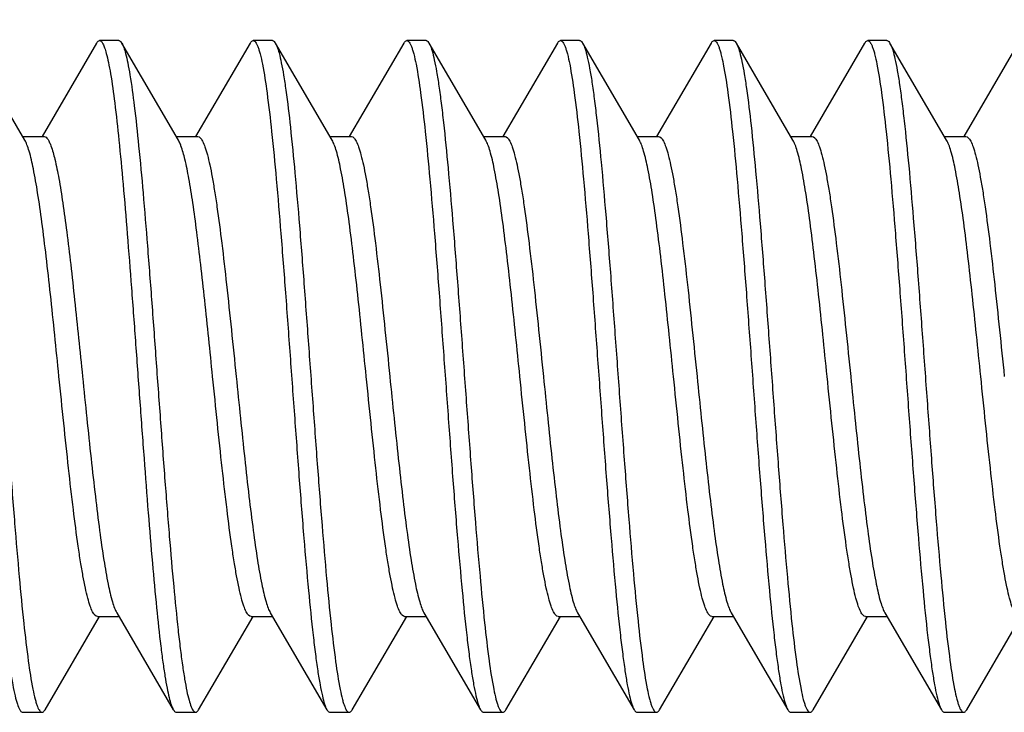
# Model space of a CAD drawing. Units: millimetres. Extents: x -112 to 79, y -40 to 71.
# Drawn here: x -106 to -101, y -2 to 2 of the extents above; entities that cross this region are included whole.
import ezdxf

# ---------------------------------------------------------------- set-up
doc = ezdxf.new("R2010")
doc.units = ezdxf.units.MM
doc.header["$LTSCALE"] = 16.335
doc.layers.get('0').update_dxf_attribs({"linetype": 'CONTINUOUS'})
doc.styles.get("Standard").update_dxf_attribs({"font": 'txt', "width": 0.8})
doc.dimstyles.new('DIMSTYLE_1', dxfattribs={"dimtxt": 3, "dimasz": 3, "dimexe": 1.5, "dimexo": 0.5, "dimgap": 0.75, "dimtad": 1, "dimtxsty": 'STANDARD', "dimblk": '_FILLED', "dimblk1": '_FILLED', "dimblk2": '_FILLED', "dimcen": 0.09, "dimazin": 2, "dimtfac": 1, "dimtofl": 0, "dimtmove": 0, "dimatfit": 3, "dimldrblk": '_FILLED', "dimfxl": 1, "dimtolj": 1, "dimarcsym": 0})

# ---------------------------------------------------------------- blocks, each defined once
blk = doc.blocks.new('_FILLED')
at = {"color": 0, "linetype": 'BYBLOCK'}
blk.add_solid([(0, 0), (-1, 0.3167), (-1, -0.3167)], dxfattribs=at)
blk = doc.blocks.new('*D7')
at = {"color": 7, "linetype": 'CONTINUOUS'}
for p, q in [((-112.0248, 10.7069), (-112.0248, 68.7511)), ((-86.7248, 0.25), (-86.7248, 68.7511)), ((-112.0248, 67.2511), (-99.3748, 67.2511)), ((-86.7248, 67.2511), (-99.3748, 67.2511))]:
    blk.add_line(p, q, dxfattribs=at)
at = {"color": 7, "linetype": 'CONTINUOUS', "xscale": 3, "yscale": 3, "zscale": 3, "rotation": 180}
blk.add_blockref('_FILLED', (-112.0248, 67.2511), dxfattribs=at)
at = {"color": 7, "linetype": 'CONTINUOUS', "xscale": 3, "yscale": 3, "zscale": 3}
blk.add_blockref('_FILLED', (-86.7248, 67.2511), dxfattribs=at)

msp = doc.modelspace()

# ---------------------------------------------------------------- linework, layer by layer
at = {"color": 7, "linetype": 'CONTINUOUS'}
for p, q in [((-105.6383, 1.5), (-105.7383, 1.5)), ((-104.8383, 1.5), (-104.9383, 1.5)), ((-104.0383, 1.5), (-104.1383, 1.5)), ((-103.2383, 1.5), (-103.3383, 1.5)), ((-102.4383, 1.5), (-102.5383, 1.5)), ((-101.6383, 1.5), (-101.7383, 1.5)), ((-106.1274, 0.981), (-106.4223, 1.4863)), ((-105.7542, 1.4863), (-106.0378, 1.0004)), ((-105.3274, 0.981), (-105.6223, 1.4863)), ((-104.9542, 1.4863), (-105.238, 1)), ((-104.5274, 0.981), (-104.8223, 1.4863)), ((-104.1542, 1.4863), (-104.438, 1)), ((-103.7274, 0.981), (-104.0223, 1.4863)), ((-104.0223, 1.4863), (-104.0188, 1.4797)), ((-103.3542, 1.4863), (-103.638, 1)), ((-102.9274, 0.981), (-103.2223, 1.4863)), ((-102.5542, 1.4863), (-102.838, 1)), ((-102.1274, 0.981), (-102.4223, 1.4863)), ((-101.7542, 1.4863), (-102.038, 1)), ((-101.3274, 0.981), (-101.6223, 1.4863)), ((-100.9542, 1.4863), (-101.238, 1)), ((-106.1385, 1), (-106.0269, 1)), ((-105.3385, 1), (-105.2269, 1)), ((-104.5385, 1), (-104.4269, 1)), ((-103.7385, 1), (-103.6269, 1)), ((-102.9385, 1), (-102.8269, 1)), ((-102.1385, 1), (-102.0269, 1)), ((-101.3385, 1), (-101.2269, 1)), ((-105.6492, -1.481), (-105.3542, -1.9863)), ((-104.8492, -1.481), (-104.5542, -1.9863)), ((-104.0492, -1.481), (-103.7542, -1.9863)), ((-103.2492, -1.481), (-102.9542, -1.9863)), ((-102.4492, -1.481), (-102.1542, -1.9863)), ((-101.6492, -1.481), (-101.3542, -1.9863)), ((-106.0223, -1.9863), (-105.7385, -1.5)), ((-105.7496, -1.5), (-105.638, -1.5)), ((-105.2223, -1.9863), (-104.9385, -1.5)), ((-104.9496, -1.5), (-104.838, -1.5)), ((-104.4223, -1.9863), (-104.1385, -1.5)), ((-104.1496, -1.5), (-104.038, -1.5)), ((-103.6223, -1.9863), (-103.3385, -1.5)), ((-103.3496, -1.5), (-103.238, -1.5)), ((-102.8223, -1.9863), (-102.5385, -1.5)), ((-102.5496, -1.5), (-102.438, -1.5)), ((-102.0223, -1.9863), (-101.7385, -1.5)), ((-101.7496, -1.5), (-101.638, -1.5)), ((-101.2223, -1.9863), (-100.9385, -1.5)), ((-106.1383, -2), (-106.0383, -2)), ((-105.3383, -2), (-105.2383, -2)), ((-104.5383, -2), (-104.4383, -2)), ((-103.7383, -2), (-103.6383, -2)), ((-102.9383, -2), (-102.8383, -2)), ((-102.1383, -2), (-102.0383, -2)), ((-101.3383, -2), (-101.2383, -2))]:
    msp.add_line(p, q, dxfattribs=at)
msp.add_arc((-101.6964, 1.4433), 0.0857, 26.9651, 30.1048, dxfattribs=at)
for points, knots in [([(-106.5383, 1.5), (-106.5335, 1.5), (-106.5261, 1.4931), (-106.5196, 1.4817), (-106.5136, 1.4679), (-106.5077, 1.4505), (-106.4992, 1.42), (-106.4832, 1.3456), (-106.463, 1.2105), (-106.4399, 1.0108), (-106.4167, 0.7665), (-106.3932, 0.4862), (-106.3697, 0.1799), (-106.3461, -0.1417), (-106.3225, -0.4671), (-106.299, -0.7848), (-106.2754, -1.0835), (-106.252, -1.3528), (-106.2318, -1.5542), (-106.215, -1.6935), (-106.2032, -1.7794), (-106.1915, -1.8517), (-106.1798, -1.91), (-106.1683, -1.9535), (-106.1594, -1.9774), (-106.1542, -1.9863)], [0, 0, 0, 0, 0.004063, 0.007303, 0.011511, 0.016729, 0.022974, 0.038532, 0.081577, 0.139359, 0.20991, 0.290775, 0.379116, 0.471824, 0.565633, 0.657236, 0.743406, 0.821114, 0.887638, 0.915969, 0.940674, 0.961557, 0.978453, 0.991265, 1, 1, 1, 1]), ([(-105.7542, 1.4863), (-105.753, 1.4883), (-105.7493, 1.4942), (-105.743, 1.5), (-105.7383, 1.5)], [0, 0, 0, 0, 0.33589, 1, 1, 1, 1]), ([(-105.7383, 1.5), (-105.735, 1.5), (-105.7297, 1.4968), (-105.7246, 1.4903), (-105.7182, 1.4793), (-105.7107, 1.4602), (-105.7057, 1.4434), (-105.7031, 1.4336)], [0, 0, 0, 0, 0.125085, 0.212824, 0.322333, 0.6121, 1, 1, 1, 1]), ([(-105.6383, 1.5), (-105.6369, 1.5), (-105.633, 1.4991), (-105.6273, 1.4942), (-105.624, 1.4892), (-105.6223, 1.4863)], [0, 0, 0, 0, 0.18655, 0.529264, 1, 1, 1, 1]), ([(-104.9542, 1.4863), (-104.953, 1.4883), (-104.9493, 1.4942), (-104.943, 1.5), (-104.9383, 1.5)], [0, 0, 0, 0, 0.336039, 1, 1, 1, 1]), ([(-104.9383, 1.5), (-104.9335, 1.5), (-104.9261, 1.4931), (-104.9196, 1.4817), (-104.9136, 1.4679), (-104.9077, 1.4505), (-104.8992, 1.42), (-104.8832, 1.3456), (-104.863, 1.2105), (-104.8399, 1.0108), (-104.8167, 0.7665), (-104.7932, 0.4862), (-104.7697, 0.1799), (-104.7461, -0.1417), (-104.7225, -0.4671), (-104.699, -0.7848), (-104.6755, -1.0835), (-104.652, -1.3528), (-104.6318, -1.5542), (-104.615, -1.6935), (-104.6032, -1.7794), (-104.5915, -1.8517), (-104.5798, -1.91), (-104.5683, -1.9535), (-104.5594, -1.9774), (-104.5542, -1.9863)], [0, 0, 0, 0, 0.004061, 0.007301, 0.011512, 0.016731, 0.022973, 0.038531, 0.081575, 0.139356, 0.209908, 0.290774, 0.379115, 0.471823, 0.565631, 0.657234, 0.743405, 0.821114, 0.887638, 0.915966, 0.940675, 0.961555, 0.978454, 0.991265, 1, 1, 1, 1]), ([(-104.8383, 1.5), (-104.8369, 1.5), (-104.833, 1.4991), (-104.8273, 1.4942), (-104.824, 1.4892), (-104.8223, 1.4863)], [0, 0, 0, 0, 0.18676, 0.529489, 1, 1, 1, 1]), ([(-104.1542, 1.4863), (-104.153, 1.4883), (-104.1493, 1.4942), (-104.143, 1.5), (-104.1383, 1.5)], [0, 0, 0, 0, 0.33606, 1, 1, 1, 1]), ([(-104.1383, 1.5), (-104.1335, 1.5), (-104.1261, 1.4931), (-104.1196, 1.4817), (-104.1136, 1.4679), (-104.1077, 1.4505), (-104.0992, 1.42), (-104.0832, 1.3456), (-104.063, 1.2105), (-104.0399, 1.0108), (-104.0167, 0.7665), (-103.9932, 0.4862), (-103.9697, 0.1799), (-103.9461, -0.1417), (-103.9225, -0.4671), (-103.899, -0.7848), (-103.8755, -1.0835), (-103.852, -1.3528), (-103.8318, -1.5542), (-103.815, -1.6935), (-103.8032, -1.7794), (-103.7915, -1.8517), (-103.7798, -1.91), (-103.7683, -1.9535), (-103.7594, -1.9774), (-103.7542, -1.9863)], [0, 0, 0, 0, 0.004062, 0.007301, 0.01151, 0.016731, 0.022975, 0.03853, 0.081575, 0.139357, 0.20991, 0.290775, 0.379116, 0.471824, 0.565632, 0.657235, 0.743407, 0.821116, 0.88764, 0.915967, 0.940676, 0.961557, 0.978454, 0.991267, 1, 1, 1, 1]), ([(-104.0383, 1.5), (-104.0369, 1.5), (-104.033, 1.4991), (-104.0273, 1.4942), (-104.024, 1.4892), (-104.0223, 1.4863)], [0, 0, 0, 0, 0.186797, 0.529648, 1, 1, 1, 1]), ([(-103.3542, 1.4863), (-103.353, 1.4883), (-103.3493, 1.4942), (-103.343, 1.5), (-103.3383, 1.5)], [0, 0, 0, 0, 0.335898, 1, 1, 1, 1]), ([(-103.3383, 1.5), (-103.3335, 1.5), (-103.3261, 1.4931), (-103.3196, 1.4817), (-103.3136, 1.4679), (-103.3077, 1.4505), (-103.2992, 1.42), (-103.2832, 1.3456), (-103.263, 1.2105), (-103.2399, 1.0108), (-103.2167, 0.7665), (-103.1932, 0.4862), (-103.1697, 0.1799), (-103.1461, -0.1417), (-103.1225, -0.4671), (-103.099, -0.7848), (-103.0754, -1.0835), (-103.052, -1.3528), (-103.0318, -1.5542), (-103.015, -1.6935), (-103.0032, -1.7794), (-102.9915, -1.8517), (-102.9798, -1.91), (-102.9683, -1.9535), (-102.9594, -1.9774), (-102.9542, -1.9863)], [0, 0, 0, 0, 0.004064, 0.007303, 0.01151, 0.01673, 0.022975, 0.038531, 0.081577, 0.139359, 0.209911, 0.290775, 0.379116, 0.471824, 0.565633, 0.657236, 0.743407, 0.821115, 0.887639, 0.915968, 0.940674, 0.961558, 0.978453, 0.991267, 1, 1, 1, 1]), ([(-103.2383, 1.5), (-103.2369, 1.5), (-103.233, 1.4991), (-103.2273, 1.4942), (-103.224, 1.4892), (-103.2223, 1.4863)], [0, 0, 0, 0, 0.186745, 0.529643, 1, 1, 1, 1]), ([(-102.5542, 1.4863), (-102.553, 1.4883), (-102.5493, 1.4942), (-102.543, 1.5), (-102.5383, 1.5)], [0, 0, 0, 0, 0.335514, 1, 1, 1, 1]), ([(-102.5383, 1.5), (-102.5335, 1.5), (-102.5261, 1.4931), (-102.5196, 1.4817), (-102.5136, 1.4679), (-102.5077, 1.4505), (-102.4992, 1.42), (-102.4832, 1.3456), (-102.463, 1.2105), (-102.4399, 1.0108), (-102.4167, 0.7665), (-102.3932, 0.4862), (-102.3697, 0.1799), (-102.3461, -0.1417), (-102.3225, -0.4671), (-102.299, -0.7848), (-102.2754, -1.0836), (-102.252, -1.3528), (-102.2318, -1.5542), (-102.215, -1.6935), (-102.2032, -1.7794), (-102.1915, -1.8517), (-102.1798, -1.91), (-102.1683, -1.9535), (-102.1594, -1.9774), (-102.1542, -1.9863)], [0, 0, 0, 0, 0.004063, 0.007304, 0.011512, 0.016731, 0.022976, 0.038535, 0.081581, 0.139363, 0.209914, 0.290779, 0.379119, 0.471827, 0.565636, 0.657238, 0.743408, 0.821115, 0.887638, 0.915968, 0.940674, 0.961557, 0.978453, 0.991265, 1, 1, 1, 1]), ([(-102.4383, 1.5), (-102.4369, 1.5), (-102.433, 1.4991), (-102.4273, 1.4942), (-102.424, 1.4892), (-102.4223, 1.4863)], [0, 0, 0, 0, 0.186723, 0.529528, 1, 1, 1, 1]), ([(-101.7542, 1.4863), (-101.753, 1.4883), (-101.7493, 1.4942), (-101.743, 1.5), (-101.7383, 1.5)], [0, 0, 0, 0, 0.335871, 1, 1, 1, 1]), ([(-101.7383, 1.5), (-101.7335, 1.5), (-101.7261, 1.4931), (-101.7196, 1.4817), (-101.7136, 1.4679), (-101.7077, 1.4505), (-101.6992, 1.42), (-101.6832, 1.3456), (-101.663, 1.2105), (-101.6399, 1.0108), (-101.6167, 0.7665), (-101.5932, 0.4862), (-101.5697, 0.1799), (-101.5461, -0.1417), (-101.5225, -0.4671), (-101.499, -0.7848), (-101.4755, -1.0835), (-101.452, -1.3528), (-101.4318, -1.5542), (-101.415, -1.6935), (-101.4032, -1.7794), (-101.3915, -1.8517), (-101.3798, -1.91), (-101.3683, -1.9535), (-101.3594, -1.9774), (-101.3542, -1.9863)], [0, 0, 0, 0, 0.004061, 0.007303, 0.011512, 0.01673, 0.022973, 0.038532, 0.081576, 0.139357, 0.209908, 0.290773, 0.379114, 0.471823, 0.565631, 0.657234, 0.743404, 0.821112, 0.887637, 0.915966, 0.940674, 0.961554, 0.978453, 0.991263, 1, 1, 1, 1]), ([(-101.6383, 1.5), (-101.6369, 1.5), (-101.633, 1.4991), (-101.6273, 1.4942), (-101.624, 1.4892), (-101.6223, 1.4863)], [0, 0, 0, 0, 0.186684, 0.529376, 1, 1, 1, 1]), ([(-106.4176, 1.477), (-106.4127, 1.4661), (-106.4039, 1.4388), (-106.3925, 1.3903), (-106.3809, 1.3277), (-106.3693, 1.2515), (-106.3576, 1.1623), (-106.3411, 1.0198), (-106.3211, 0.8157), (-106.2979, 0.545), (-106.2747, 0.2468), (-106.2514, -0.0686), (-106.2281, -0.3903), (-106.2048, -0.7071), (-106.1816, -1.0081), (-106.1584, -1.2829), (-106.1354, -1.522), (-106.1126, -1.7173), (-106.0927, -1.8493), (-106.0769, -1.9219), (-106.0684, -1.9517), (-106.0626, -1.9687), (-106.0567, -1.9822), (-106.0503, -1.9933), (-106.043, -2), (-106.0383, -2)], [0, 0, 0, 0, 0.0102, 0.024414, 0.042594, 0.064628, 0.090338, 0.11952, 0.187282, 0.26562, 0.351856, 0.443028, 0.536003, 0.627584, 0.714622, 0.794129, 0.863386, 0.92004, 0.962213, 0.977449, 0.983567, 0.988683, 0.99281, 0.995989, 1, 1, 1, 1]), ([(-105.6223, 1.4863), (-105.6184, 1.4795), (-105.6112, 1.4621), (-105.6059, 1.4441), (-105.6031, 1.4336)], [0, 0, 0, 0, 0.418905, 1, 1, 1, 1]), ([(-104.8223, 1.4863), (-104.8217, 1.4852), (-104.8192, 1.4806), (-104.817, 1.4757), (-104.8154, 1.4719)], [0, 0, 0, 0, 0.223443, 1, 1, 1, 1]), ([(-104.8154, 1.4719), (-104.8106, 1.4602), (-104.8019, 1.4313), (-104.7905, 1.3807), (-104.779, 1.3161), (-104.7624, 1.204), (-104.7424, 1.034), (-104.7195, 0.7984), (-104.6965, 0.5271), (-104.6734, 0.2292), (-104.6502, -0.085), (-104.627, -0.4049), (-104.6039, -0.7195), (-104.5808, -1.018), (-104.5577, -1.2904), (-104.5349, -1.5272), (-104.5122, -1.7204), (-104.4924, -1.851), (-104.4766, -1.9228), (-104.4682, -1.9523), (-104.4625, -1.9691), (-104.4566, -1.9824), (-104.4502, -1.9934), (-104.4429, -2), (-104.4383, -2)], [0, 0, 0, 0, 0.010873, 0.02572, 0.044482, 0.067029, 0.12275, 0.191065, 0.269682, 0.355941, 0.446914, 0.539511, 0.630584, 0.717038, 0.795938, 0.864614, 0.920761, 0.962542, 0.97764, 0.983699, 0.988766, 0.992858, 0.996014, 1, 1, 1, 1]), ([(-104.0188, 1.4797), (-104.0139, 1.4693), (-104.005, 1.4429), (-103.9936, 1.3957), (-103.982, 1.3342), (-103.9703, 1.2589), (-103.9586, 1.1706), (-103.9421, 1.0289), (-103.922, 0.8255), (-103.8988, 0.5551), (-103.8755, 0.2567), (-103.8521, -0.0593), (-103.8287, -0.3819), (-103.8053, -0.6999), (-103.782, -1.0023), (-103.7588, -1.2786), (-103.7357, -1.5191), (-103.7129, -1.7155), (-103.6929, -1.8483), (-103.677, -1.9214), (-103.6685, -1.9514), (-103.6627, -1.9685), (-103.6568, -1.982), (-103.6503, -1.9933), (-103.643, -2), (-103.6383, -2)], [0, 0, 0, 0, 0.009819, 0.023665, 0.041515, 0.063249, 0.0887, 0.117661, 0.185105, 0.263281, 0.349501, 0.440786, 0.533977, 0.625851, 0.713227, 0.793086, 0.862676, 0.919621, 0.962018, 0.977341, 0.983491, 0.988631, 0.992779, 0.995976, 1, 1, 1, 1]), ([(-103.2223, 1.4863), (-103.2171, 1.4774), (-103.2082, 1.4535), (-103.1967, 1.41), (-103.1851, 1.3517), (-103.1733, 1.2794), (-103.1615, 1.1935), (-103.1448, 1.0542), (-103.1245, 0.8528), (-103.1011, 0.5835), (-103.0776, 0.2848), (-103.054, -0.0329), (-103.0304, -0.3583), (-103.0068, -0.6799), (-102.9833, -0.9862), (-102.9599, -1.2665), (-102.9366, -1.5108), (-102.9135, -1.7105), (-102.8934, -1.8456), (-102.8773, -1.92), (-102.8688, -1.9505), (-102.8629, -1.9679), (-102.8569, -1.9817), (-102.8504, -1.9931), (-102.843, -2), (-102.8383, -2)], [0, 0, 0, 0, 0.008733, 0.021547, 0.038442, 0.059326, 0.084031, 0.112361, 0.178885, 0.256593, 0.342763, 0.434367, 0.528176, 0.620884, 0.709224, 0.790089, 0.860641, 0.918423, 0.961469, 0.977025, 0.98327, 0.98849, 0.992697, 0.995936, 1, 1, 1, 1]), ([(-102.4223, 1.4863), (-102.4218, 1.4854), (-102.4198, 1.4817), (-102.418, 1.4779), (-102.4167, 1.4749)], [0, 0, 0, 0, 0.227769, 1, 1, 1, 1]), ([(-102.4167, 1.4749), (-102.4118, 1.4636), (-102.4031, 1.4357), (-102.3916, 1.3862), (-102.3801, 1.3228), (-102.3634, 1.2119), (-102.3434, 1.043), (-102.3204, 0.8083), (-102.2973, 0.5373), (-102.2741, 0.2393), (-102.2509, -0.0756), (-102.2276, -0.3965), (-102.2044, -0.7124), (-102.1812, -1.0123), (-102.1581, -1.2861), (-102.1352, -1.5242), (-102.1124, -1.7186), (-102.0926, -1.85), (-102.0768, -1.9223), (-102.0683, -1.952), (-102.0626, -1.9689), (-102.0567, -1.9822), (-102.0502, -1.9934), (-102.0429, -2), (-102.0383, -2)], [0, 0, 0, 0, 0.010489, 0.024976, 0.043404, 0.06566, 0.120907, 0.188906, 0.267365, 0.353611, 0.444698, 0.537511, 0.628873, 0.71566, 0.794906, 0.863914, 0.920351, 0.962355, 0.97753, 0.983623, 0.988719, 0.992831, 0.996, 1, 1, 1, 1]), ([(-101.6201, 1.4821), (-101.615, 1.4723), (-101.6062, 1.4468), (-101.5947, 1.4009), (-101.5831, 1.3405), (-101.5714, 1.2663), (-101.5596, 1.1788), (-101.543, 1.038), (-101.5229, 0.8353), (-101.4996, 0.5653), (-101.4762, 0.2667), (-101.4528, -0.0499), (-101.4293, -0.3735), (-101.4059, -0.6928), (-101.3825, -0.9966), (-101.3592, -1.2743), (-101.336, -1.5162), (-101.3131, -1.7137), (-101.293, -1.8474), (-101.2771, -1.9209), (-101.2686, -1.9511), (-101.2628, -1.9683), (-101.2568, -1.9819), (-101.2504, -1.9932), (-101.243, -2), (-101.2383, -2)], [0, 0, 0, 0, 0.009432, 0.022913, 0.040427, 0.061859, 0.08705, 0.115787, 0.182908, 0.260921, 0.347125, 0.438523, 0.531933, 0.624101, 0.711817, 0.792031, 0.861962, 0.919201, 0.961826, 0.97723, 0.983412, 0.988581, 0.992752, 0.995964, 1, 1, 1, 1]), ([(-105.7031, 1.4336), (-105.6989, 1.4181), (-105.691, 1.3829), (-105.6755, 1.297), (-105.657, 1.1619), (-105.6359, 0.9699), (-105.6146, 0.7422), (-105.5932, 0.4855), (-105.5718, 0.2073), (-105.5503, -0.0842), (-105.5288, -0.3807), (-105.5073, -0.6732), (-105.4859, -0.9535), (-105.4645, -1.2131), (-105.4431, -1.4446), (-105.4247, -1.6167), (-105.4095, -1.7352), (-105.3987, -1.8083), (-105.388, -1.87), (-105.3774, -1.9199), (-105.3669, -1.9576), (-105.3588, -1.9784), (-105.3542, -1.9863)], [0, 0, 0, 0, 0.014009, 0.031442, 0.076103, 0.132777, 0.199867, 0.275439, 0.357305, 0.443084, 0.530282, 0.616362, 0.69882, 0.775259, 0.843462, 0.901463, 0.926113, 0.947618, 0.965845, 0.980678, 0.992054, 1, 1, 1, 1]), ([(-105.6031, 1.4336), (-105.5987, 1.4173), (-105.5904, 1.3801), (-105.5742, 1.2888), (-105.5549, 1.1447), (-105.5328, 0.9395), (-105.5106, 0.6963), (-105.4882, 0.4229), (-105.4658, 0.1279), (-105.4434, -0.1791), (-105.421, -0.4884), (-105.3985, -0.7901), (-105.3762, -1.0745), (-105.3538, -1.3326), (-105.3346, -1.5272), (-105.3188, -1.6636), (-105.3075, -1.7496), (-105.2963, -1.8235), (-105.2852, -1.8848), (-105.2741, -1.9332), (-105.2644, -1.965), (-105.256, -1.9835), (-105.2498, -1.9939), (-105.2427, -2), (-105.2383, -2)], [0, 0, 0, 0, 0.014641, 0.032998, 0.080308, 0.140529, 0.211799, 0.291868, 0.378198, 0.468048, 0.558557, 0.646845, 0.730107, 0.8057, 0.871232, 0.899568, 0.924652, 0.946288, 0.96433, 0.978657, 0.989225, 0.993121, 0.996136, 1, 1, 1, 1]), ([(-105.9496, -0.25), (-105.957, -0.1777), (-105.9715, -0.0351), (-105.9933, 0.1732), (-106.0152, 0.3687), (-106.0369, 0.5455), (-106.0585, 0.6981), (-106.0799, 0.8221), (-106.0986, 0.9056), (-106.1147, 0.9549), (-106.1229, 0.9735), (-106.1274, 0.981)], [0, 0, 0, 0, 0.175001, 0.344827, 0.50423, 0.648537, 0.773421, 0.875264, 0.951275, 0.979064, 1, 1, 1, 1]), ([(-106.0269, 1), (-106.0199, 1), (-106.009, 0.9892), (-105.9996, 0.972), (-105.9944, 0.9596), (-105.9918, 0.9526)], [0, 0, 0, 0, 0.348815, 0.631886, 1, 1, 1, 1]), ([(-105.3144, 0.9526), (-105.3154, 0.9554), (-105.3192, 0.9651), (-105.3236, 0.9746), (-105.3274, 0.981)], [0, 0, 0, 0, 0.284405, 1, 1, 1, 1]), ([(-105.2269, 1), (-105.2223, 1), (-105.2148, 0.9953), (-105.2076, 0.986), (-105.1984, 0.9702), (-105.1877, 0.9429), (-105.1756, 0.9015), (-105.1634, 0.8491), (-105.1511, 0.7862), (-105.1387, 0.7133), (-105.1214, 0.5984), (-105.1004, 0.4358), (-105.076, 0.2223), (-105.0515, -0.0092), (-105.0352, -0.1687), (-105.0269, -0.25)], [0, 0, 0, 0, 0.01087, 0.018523, 0.028084, 0.053403, 0.087221, 0.129452, 0.179813, 0.237876, 0.303142, 0.45281, 0.623218, 0.807987, 1, 1, 1, 1]), ([(-104.3496, -0.25), (-104.357, -0.1777), (-104.3715, -0.0351), (-104.3933, 0.1732), (-104.4152, 0.3688), (-104.4369, 0.5455), (-104.4585, 0.6982), (-104.4799, 0.8221), (-104.4986, 0.9056), (-104.5147, 0.9549), (-104.523, 0.9735), (-104.5274, 0.981)], [0, 0, 0, 0, 0.175009, 0.344852, 0.504263, 0.648569, 0.773446, 0.875277, 0.951279, 0.979066, 1, 1, 1, 1]), ([(-104.4269, 1), (-104.4223, 1), (-104.4148, 0.9953), (-104.4075, 0.986), (-104.3984, 0.9702), (-104.3877, 0.9429), (-104.3756, 0.9015), (-104.3634, 0.8491), (-104.3511, 0.7862), (-104.3387, 0.7133), (-104.3214, 0.5984), (-104.3004, 0.4358), (-104.276, 0.2223), (-104.2515, -0.0092), (-104.2352, -0.1687), (-104.2269, -0.25)], [0, 0, 0, 0, 0.01087, 0.018522, 0.028083, 0.053405, 0.087225, 0.12946, 0.179825, 0.23789, 0.303156, 0.452821, 0.623227, 0.807992, 1, 1, 1, 1]), ([(-103.5496, -0.25), (-103.557, -0.1777), (-103.5715, -0.0351), (-103.5933, 0.1732), (-103.6152, 0.3688), (-103.6369, 0.5455), (-103.6585, 0.6982), (-103.6799, 0.8221), (-103.6986, 0.9056), (-103.7147, 0.9549), (-103.723, 0.9735), (-103.7274, 0.981)], [0, 0, 0, 0, 0.175005, 0.344844, 0.504251, 0.648555, 0.773431, 0.875267, 0.951275, 0.979064, 1, 1, 1, 1]), ([(-103.6269, 1), (-103.6223, 1), (-103.6148, 0.9953), (-103.6075, 0.986), (-103.5984, 0.9702), (-103.5877, 0.9429), (-103.5756, 0.9015), (-103.5634, 0.8491), (-103.5511, 0.7861), (-103.5387, 0.7133), (-103.5214, 0.5984), (-103.5004, 0.4357), (-103.4759, 0.2223), (-103.4515, -0.0092), (-103.4352, -0.1687), (-103.4269, -0.25)], [0, 0, 0, 0, 0.01087, 0.018523, 0.028084, 0.053407, 0.08723, 0.129468, 0.179838, 0.237908, 0.303179, 0.452841, 0.623237, 0.807993, 1, 1, 1, 1]), ([(-102.7496, -0.25), (-102.757, -0.1777), (-102.7715, -0.0351), (-102.7933, 0.1732), (-102.8152, 0.3687), (-102.8369, 0.5455), (-102.8585, 0.6981), (-102.8799, 0.8221), (-102.8986, 0.9056), (-102.9147, 0.9549), (-102.9229, 0.9735), (-102.9274, 0.981)], [0, 0, 0, 0, 0.175004, 0.344837, 0.504235, 0.648531, 0.773414, 0.875258, 0.951273, 0.979063, 1, 1, 1, 1]), ([(-102.8269, 1), (-102.8223, 1), (-102.8148, 0.9953), (-102.8075, 0.986), (-102.7984, 0.9702), (-102.7877, 0.9429), (-102.7756, 0.9015), (-102.7634, 0.8491), (-102.7511, 0.7861), (-102.7387, 0.7132), (-102.7214, 0.5984), (-102.7004, 0.4357), (-102.6759, 0.2223), (-102.6515, -0.0092), (-102.6352, -0.1687), (-102.6269, -0.25)], [0, 0, 0, 0, 0.01087, 0.018526, 0.02809, 0.053411, 0.08724, 0.129475, 0.179848, 0.237921, 0.303193, 0.452855, 0.62325, 0.807992, 1, 1, 1, 1]), ([(-101.9496, -0.25), (-101.957, -0.1777), (-101.9715, -0.0351), (-101.9933, 0.1732), (-102.0152, 0.3687), (-102.0369, 0.5455), (-102.0585, 0.6981), (-102.0799, 0.8221), (-102.0986, 0.9056), (-102.1147, 0.9549), (-102.123, 0.9735), (-102.1274, 0.981)], [0, 0, 0, 0, 0.175011, 0.344833, 0.50423, 0.648527, 0.773413, 0.875263, 0.951274, 0.979066, 1, 1, 1, 1]), ([(-102.0269, 1), (-102.0223, 1), (-102.0148, 0.9953), (-102.0076, 0.986), (-101.9984, 0.9702), (-101.9877, 0.9429), (-101.9756, 0.9015), (-101.9634, 0.8491), (-101.9511, 0.7861), (-101.9387, 0.7133), (-101.9214, 0.5984), (-101.9004, 0.4357), (-101.8759, 0.2223), (-101.8515, -0.0092), (-101.8352, -0.1687), (-101.8269, -0.25)], [0, 0, 0, 0, 0.01087, 0.018523, 0.028084, 0.053407, 0.087231, 0.129469, 0.179841, 0.237911, 0.303184, 0.452853, 0.623254, 0.807997, 1, 1, 1, 1]), ([(-101.1496, -0.25), (-101.157, -0.1777), (-101.1715, -0.0351), (-101.1933, 0.1732), (-101.2152, 0.3687), (-101.2369, 0.5455), (-101.2585, 0.6981), (-101.2799, 0.8221), (-101.2986, 0.9056), (-101.3147, 0.9549), (-101.323, 0.9735), (-101.3274, 0.981)], [0, 0, 0, 0, 0.175001, 0.344822, 0.504219, 0.648525, 0.773411, 0.875258, 0.951273, 0.979063, 1, 1, 1, 1]), ([(-101.2269, 1), (-101.2223, 1), (-101.2148, 0.9953), (-101.2076, 0.986), (-101.1984, 0.9702), (-101.1877, 0.9429), (-101.1756, 0.9015), (-101.1634, 0.8491), (-101.1511, 0.7862), (-101.1387, 0.7133), (-101.1214, 0.5984), (-101.1004, 0.4358), (-101.076, 0.2223), (-101.0515, -0.0092), (-101.0352, -0.1687), (-101.0269, -0.25)], [0, 0, 0, 0, 0.01087, 0.018522, 0.028082, 0.053401, 0.087218, 0.129451, 0.179815, 0.237881, 0.303149, 0.452817, 0.623225, 0.807991, 1, 1, 1, 1]), ([(-105.9918, 0.9526), (-105.9832, 0.9296), (-105.968, 0.8728), (-105.9483, 0.7732), (-105.9283, 0.6469), (-105.9081, 0.4974), (-105.8879, 0.3283), (-105.8602, 0.077), (-105.8404, -0.1175), (-105.8269, -0.25)], [0, 0, 0, 0, 0.060545, 0.144756, 0.250759, 0.376007, 0.517344, 0.671115, 1, 1, 1, 1]), ([(-105.1496, -0.25), (-105.1631, -0.1175), (-105.1829, 0.077), (-105.2105, 0.3283), (-105.2308, 0.4974), (-105.2509, 0.6469), (-105.2709, 0.7732), (-105.2907, 0.8728), (-105.3058, 0.9296), (-105.3144, 0.9526)], [0, 0, 0, 0, 0.328885, 0.482656, 0.623993, 0.749241, 0.855244, 0.939455, 1, 1, 1, 1]), ([(-105.7496, -1.5), (-105.7542, -1.5), (-105.7617, -1.4953), (-105.769, -1.486), (-105.7781, -1.4702), (-105.7888, -1.4429), (-105.8009, -1.4015), (-105.8132, -1.3491), (-105.8255, -1.2862), (-105.8378, -1.2133), (-105.8551, -1.0984), (-105.8762, -0.9358), (-105.9006, -0.7223), (-105.9251, -0.4908), (-105.9413, -0.3313), (-105.9496, -0.25)], [0, 0, 0, 0, 0.01087, 0.018523, 0.028083, 0.053402, 0.087219, 0.12945, 0.179812, 0.237875, 0.303142, 0.452809, 0.623217, 0.807987, 1, 1, 1, 1]), ([(-105.8269, -0.25), (-105.8196, -0.3223), (-105.8051, -0.4649), (-105.7832, -0.6732), (-105.7614, -0.8688), (-105.7396, -1.0455), (-105.718, -1.1982), (-105.6966, -1.3221), (-105.6779, -1.4056), (-105.6618, -1.4549), (-105.6536, -1.4735), (-105.6492, -1.481)], [0, 0, 0, 0, 0.175009, 0.344853, 0.504264, 0.64857, 0.773448, 0.875281, 0.951283, 0.979067, 1, 1, 1, 1]), ([(-104.9496, -1.5), (-104.9542, -1.5), (-104.9617, -1.4953), (-104.969, -1.486), (-104.9781, -1.4702), (-104.9888, -1.4429), (-105.0009, -1.4015), (-105.0132, -1.3491), (-105.0255, -1.2862), (-105.0378, -1.2133), (-105.0551, -1.0984), (-105.0762, -0.9358), (-105.1006, -0.7223), (-105.1251, -0.4908), (-105.1413, -0.3313), (-105.1496, -0.25)], [0, 0, 0, 0, 0.01087, 0.018522, 0.028082, 0.053401, 0.087217, 0.129449, 0.179812, 0.237876, 0.303143, 0.452811, 0.623219, 0.807988, 1, 1, 1, 1]), ([(-105.0269, -0.25), (-105.0196, -0.3223), (-105.0051, -0.4649), (-104.9832, -0.6732), (-104.9614, -0.8687), (-104.9396, -1.0455), (-104.918, -1.1981), (-104.8966, -1.3221), (-104.8779, -1.4056), (-104.8618, -1.4549), (-104.8536, -1.4735), (-104.8492, -1.481)], [0, 0, 0, 0, 0.175002, 0.344826, 0.504226, 0.648533, 0.773418, 0.875263, 0.951275, 0.979065, 1, 1, 1, 1]), ([(-104.1496, -1.5), (-104.1542, -1.5), (-104.1617, -1.4953), (-104.169, -1.486), (-104.1781, -1.4702), (-104.1888, -1.4429), (-104.201, -1.4015), (-104.2132, -1.3491), (-104.2255, -1.2861), (-104.2378, -1.2133), (-104.2551, -1.0984), (-104.2762, -0.9357), (-104.3006, -0.7223), (-104.3251, -0.4908), (-104.3413, -0.3313), (-104.3496, -0.25)], [0, 0, 0, 0, 0.01087, 0.018522, 0.028083, 0.053406, 0.087228, 0.129465, 0.179836, 0.237906, 0.303178, 0.452848, 0.62325, 0.807997, 1, 1, 1, 1]), ([(-104.2269, -0.25), (-104.2196, -0.3223), (-104.2051, -0.4649), (-104.1832, -0.6732), (-104.1614, -0.8687), (-104.1396, -1.0455), (-104.118, -1.1981), (-104.0966, -1.3221), (-104.0779, -1.4056), (-104.0618, -1.4549), (-104.0536, -1.4735), (-104.0492, -1.481)], [0, 0, 0, 0, 0.175005, 0.344831, 0.504226, 0.648525, 0.773411, 0.875259, 0.951273, 0.979064, 1, 1, 1, 1]), ([(-103.3496, -1.5), (-103.3542, -1.5), (-103.3617, -1.4953), (-103.369, -1.486), (-103.3781, -1.4702), (-103.3888, -1.4429), (-103.401, -1.4015), (-103.4132, -1.3491), (-103.4255, -1.2861), (-103.4378, -1.2132), (-103.4551, -1.0984), (-103.4762, -0.9357), (-103.5006, -0.7223), (-103.5251, -0.4908), (-103.5413, -0.3313), (-103.5496, -0.25)], [0, 0, 0, 0, 0.01087, 0.018523, 0.028084, 0.053408, 0.087232, 0.129471, 0.179843, 0.237914, 0.303188, 0.452853, 0.623246, 0.807994, 1, 1, 1, 1]), ([(-103.4269, -0.25), (-103.4196, -0.3223), (-103.4051, -0.4649), (-103.3832, -0.6732), (-103.3614, -0.8688), (-103.3396, -1.0455), (-103.318, -1.1982), (-103.2966, -1.3221), (-103.2779, -1.4056), (-103.2618, -1.4549), (-103.2536, -1.4735), (-103.2492, -1.481)], [0, 0, 0, 0, 0.175004, 0.34484, 0.504242, 0.648542, 0.773421, 0.875263, 0.951275, 0.979064, 1, 1, 1, 1]), ([(-102.5496, -1.5), (-102.5542, -1.5), (-102.5617, -1.4953), (-102.569, -1.486), (-102.5781, -1.4702), (-102.5888, -1.4429), (-102.601, -1.4015), (-102.6132, -1.3491), (-102.6255, -1.2861), (-102.6378, -1.2133), (-102.6551, -1.0984), (-102.6762, -0.9358), (-102.7006, -0.7223), (-102.7251, -0.4908), (-102.7413, -0.3313), (-102.7496, -0.25)], [0, 0, 0, 0, 0.01087, 0.018522, 0.028083, 0.053406, 0.087228, 0.129465, 0.179835, 0.237903, 0.303172, 0.452835, 0.623234, 0.807994, 1, 1, 1, 1]), ([(-102.6269, -0.25), (-102.6196, -0.3223), (-102.6051, -0.4649), (-102.5832, -0.6732), (-102.5614, -0.8688), (-102.5396, -1.0455), (-102.518, -1.1982), (-102.4966, -1.3221), (-102.4779, -1.4056), (-102.4618, -1.4549), (-102.4536, -1.4735), (-102.4492, -1.481)], [0, 0, 0, 0, 0.175005, 0.344844, 0.504251, 0.648554, 0.773431, 0.875267, 0.951276, 0.979064, 1, 1, 1, 1]), ([(-101.7496, -1.5), (-101.7542, -1.5), (-101.7617, -1.4953), (-101.769, -1.486), (-101.7781, -1.4702), (-101.7888, -1.4429), (-101.801, -1.4015), (-101.8132, -1.3491), (-101.8255, -1.2862), (-101.8378, -1.2133), (-101.8551, -1.0984), (-101.8762, -0.9358), (-101.9006, -0.7223), (-101.9251, -0.4908), (-101.9413, -0.3313), (-101.9496, -0.25)], [0, 0, 0, 0, 0.01087, 0.018522, 0.028083, 0.053405, 0.087225, 0.129461, 0.179827, 0.237893, 0.30316, 0.452824, 0.623229, 0.807993, 1, 1, 1, 1]), ([(-101.8269, -0.25), (-101.8196, -0.3223), (-101.8051, -0.4649), (-101.7832, -0.6732), (-101.7614, -0.8688), (-101.7396, -1.0455), (-101.718, -1.1982), (-101.6966, -1.3221), (-101.6779, -1.4056), (-101.6618, -1.4549), (-101.6536, -1.4735), (-101.6492, -1.481)], [0, 0, 0, 0, 0.17501, 0.344854, 0.504265, 0.648571, 0.773448, 0.875279, 0.95128, 0.979067, 1, 1, 1, 1]), ([(-100.9496, -1.5), (-100.9542, -1.5), (-100.9617, -1.4953), (-100.969, -1.486), (-100.9781, -1.4702), (-100.9888, -1.4429), (-101.0009, -1.4015), (-101.0132, -1.3491), (-101.0255, -1.2862), (-101.0378, -1.2133), (-101.0551, -1.0984), (-101.0762, -0.9358), (-101.1006, -0.7223), (-101.1251, -0.4908), (-101.1413, -0.3313), (-101.1496, -0.25)], [0, 0, 0, 0, 0.01087, 0.018523, 0.028084, 0.053404, 0.087223, 0.129453, 0.179815, 0.237877, 0.303144, 0.45281, 0.623219, 0.807987, 1, 1, 1, 1]), ([(-106.1542, -1.9863), (-106.153, -1.9883), (-106.1493, -1.9942), (-106.143, -2), (-106.1383, -2)], [0, 0, 0, 0, 0.335803, 1, 1, 1, 1]), ([(-106.0383, -2), (-106.0369, -2), (-106.033, -1.9991), (-106.0273, -1.9942), (-106.024, -1.9892), (-106.0223, -1.9863)], [0, 0, 0, 0, 0.186653, 0.529443, 1, 1, 1, 1]), ([(-105.3542, -1.9863), (-105.353, -1.9883), (-105.3493, -1.9942), (-105.343, -2), (-105.3383, -2)], [0, 0, 0, 0, 0.335932, 1, 1, 1, 1]), ([(-105.2383, -2), (-105.2369, -2), (-105.233, -1.9991), (-105.2273, -1.9942), (-105.224, -1.9892), (-105.2223, -1.9863)], [0, 0, 0, 0, 0.186713, 0.529397, 1, 1, 1, 1]), ([(-104.5542, -1.9863), (-104.553, -1.9883), (-104.5493, -1.9942), (-104.543, -2), (-104.5383, -2)], [0, 0, 0, 0, 0.336089, 1, 1, 1, 1]), ([(-104.4383, -2), (-104.4369, -2), (-104.433, -1.9991), (-104.4273, -1.9942), (-104.424, -1.9892), (-104.4223, -1.9863)], [0, 0, 0, 0, 0.186792, 0.529589, 1, 1, 1, 1]), ([(-103.7542, -1.9863), (-103.753, -1.9883), (-103.7493, -1.9942), (-103.743, -2), (-103.7383, -2)], [0, 0, 0, 0, 0.335986, 1, 1, 1, 1]), ([(-103.6383, -2), (-103.6369, -2), (-103.633, -1.9991), (-103.6273, -1.9942), (-103.624, -1.9892), (-103.6223, -1.9863)], [0, 0, 0, 0, 0.18678, 0.529665, 1, 1, 1, 1]), ([(-102.9542, -1.9863), (-102.953, -1.9883), (-102.9493, -1.9942), (-102.943, -2), (-102.9383, -2)], [0, 0, 0, 0, 0.33583, 1, 1, 1, 1]), ([(-102.8383, -2), (-102.8369, -2), (-102.833, -1.9991), (-102.8273, -1.9942), (-102.824, -1.9892), (-102.8223, -1.9863)], [0, 0, 0, 0, 0.186699, 0.529586, 1, 1, 1, 1]), ([(-102.1542, -1.9863), (-102.153, -1.9883), (-102.1493, -1.9942), (-102.143, -2), (-102.1383, -2)], [0, 0, 0, 0, 0.335815, 1, 1, 1, 1]), ([(-102.0383, -2), (-102.0369, -2), (-102.033, -1.9991), (-102.0273, -1.9942), (-102.024, -1.9892), (-102.0223, -1.9863)], [0, 0, 0, 0, 0.186656, 0.529417, 1, 1, 1, 1]), ([(-101.3542, -1.9863), (-101.353, -1.9883), (-101.3493, -1.9942), (-101.343, -2), (-101.3383, -2)], [0, 0, 0, 0, 0.335969, 1, 1, 1, 1]), ([(-101.2383, -2), (-101.2369, -2), (-101.233, -1.9991), (-101.2273, -1.9942), (-101.224, -1.9892), (-101.2223, -1.9863)], [0, 0, 0, 0, 0.186729, 0.529423, 1, 1, 1, 1])]:
    msp.add_open_spline(points, degree=3, knots=knots, dxfattribs=at)

# ---------------------------------------------------------------- dimensions: what is measured, and where the dimension line sits
dim = msp.add_linear_dim(base=(-86.7248, 67.2511), p1=(-112.0248, 10.2069), p2=(-86.7248, -0.25), dimstyle='DIMSTYLE_1', dxfattribs=at)
dim.commit()
dim.dimension.update_dxf_attribs({"geometry": '*D7', "text_midpoint": (-103.5533, 67.2511), "dimtype": 160})

doc.saveas('drawing.dxf')
